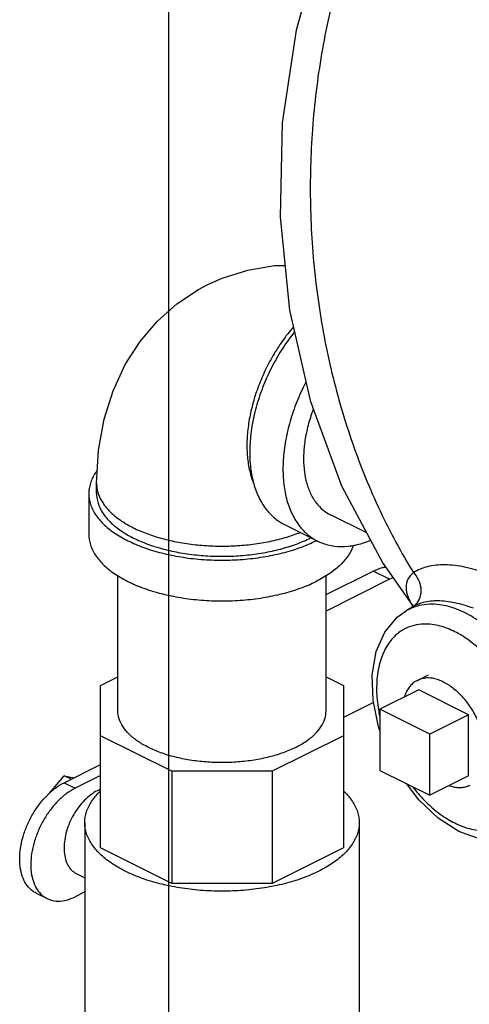
# Model space of a CAD drawing. Units: inches. Extents: x -5.2 to 22.3, y -2.9 to 21.3.
# Drawn here: x -0.3 to 0.6, y 14.4 to 16.4 of the extents above; entities that cross this region are included whole.
import ezdxf

# ---------------------------------------------------------------- set-up
doc = ezdxf.new("R2010")
doc.units = ezdxf.units.IN
doc.header["$LTSCALE"] = 1.21
doc.header["$MEASUREMENT"] = 0
doc.layers.get('0').update_dxf_attribs({"linetype": 'CONTINUOUS'})
doc.layers.add('02___PRT_ALL_AXES', color=7, linetype='CONTINUOUS')

msp = doc.modelspace()

# ---------------------------------------------------------------- linework, layer by layer
at = {"color": 7, "linetype": 'Continuous'}
for p, q in [((0, 0), (0, 17)), ((-0.144, 15.42388), (-0.144, 15.44417)), ((-0.15963, 15.42388), (-0.15963, 15.34269)), ((0.39442, 15.34537), (0.32256, 15.3813)), ((0.29656, 15.32931), (0.23027, 15.36246)), ((0.3135, 15.22233), (0.40743, 15.2693)), ((0.44013, 15.25295), (0.40743, 15.2693)), ((0.42661, 15.28483), (0.48551, 15.20073)), ((-0.1015, 14.99086), (-0.1015, 15.26029)), ((0.3135, 14.99086), (0.3135, 15.26029)), ((0.44013, 15.25295), (0.3135, 15.18963)), ((0.48796, 15.19875), (0.47294, 15.18995)), ((0.48488, 15.19782), (0.48446, 15.19695)), ((-0.13619, 15.04102), (-0.1015, 15.05837)), ((0.3135, 15.05837), (0.34818, 15.04102)), ((-0.13619, 14.71716), (-0.13619, 15.04102)), ((0.34818, 15.04102), (0.34818, 14.71716)), ((0.40821, 15.00695), (0.34818, 14.97693)), ((0.52032, 14.94381), (0.42088, 14.99352)), ((0.42088, 14.99352), (0.42088, 14.87174)), ((0.00568, 14.86977), (-0.13619, 14.9407)), ((0.34818, 14.9407), (0.20631, 14.86977)), ((0.52032, 14.82202), (0.52032, 14.94381)), ((-0.20889, 14.84701), (-0.13619, 14.88336)), ((-0.23791, 14.82604), (-0.20889, 14.86107)), ((-0.19482, 14.85404), (-0.20889, 14.86107)), ((-0.20889, 14.86107), (-0.18899, 14.85696)), ((-0.13619, 14.86126), (-0.18679, 14.83596)), ((0.00568, 14.86977), (0.00568, 14.64623)), ((0.20631, 14.86977), (0.00568, 14.86977)), ((0.20631, 14.86977), (0.20631, 14.64623)), ((0.42088, 14.87174), (0.52032, 14.82202)), ((-0.20889, 14.84701), (-0.18679, 14.83596)), ((-0.16744, 14.76732), (-0.16744, 14.35488)), ((0.37943, 14.76732), (0.37943, 14.35488)), ((0.00568, 14.64623), (-0.13619, 14.71716)), ((0.34818, 14.71716), (0.20631, 14.64623)), ((-0.18452, 14.66595), (-0.16744, 14.65741)), ((0.20631, 14.64623), (0.00568, 14.64623)), ((-0.26479, 14.62695), (-0.24269, 14.6159)), ((-0.16744, 14.62913), (-0.18679, 14.61945))]:
    msp.add_line(p, q, dxfattribs=at)
for points in [[(0.49362, 16.87849), (0.46755, 16.84602), (0.37549, 16.69444), (0.30367, 16.52718), (0.2536, 16.34854), (0.22627, 16.16346), (0.22191, 15.97565), (0.24049, 15.7897), (0.28148, 15.60995), (0.34426, 15.43971), (0.42661, 15.28483)], [(0.07745, 15.84103), (0.10643, 15.854), (0.15731, 15.87008), (0.21083, 15.87889), (0.23154, 15.87931)], [(-0.144, 15.44417), (-0.14014, 15.51045), (-0.12895, 15.57221), (-0.111, 15.62921), (-0.08672, 15.6813), (-0.05738, 15.72712), (-0.02295, 15.76761), (0.01613, 15.80247), (0.05935, 15.83135), (0.07745, 15.84103)], [(0.42088, 14.95149), (0.4182, 14.95868), (0.40726, 15.01158), (0.40558, 15.06264), (0.41357, 15.10907), (0.43053, 15.1477), (0.45532, 15.17725), (0.47294, 15.18995)], [(0.48581, 15.20296), (0.48583, 15.20224), (0.48488, 15.19782)], [(0.57816, 14.74977), (0.53663, 14.77646), (0.49819, 14.81295), (0.47355, 14.8454)], [(0.69779, 14.74036), (0.66111, 14.73157), (0.62079, 14.73449), (0.57816, 14.74977)]]:
    msp.add_lwpolyline(points, dxfattribs=at)
for points, start_tangent, end_tangent in [([(0.49192, 16.80893), (0.42472, 16.68575), (0.36958, 16.55251), (0.32735, 16.41128), (0.29868, 16.26424), (0.28403, 16.11368), (0.28361, 15.96193), (0.29743, 15.81134), (0.32528, 15.66425), (0.36673, 15.52293), (0.42114, 15.38959), (0.48765, 15.26628)], (-0.5271636, -0.8497638), (0.5233029, -0.8521468)), ([(0.2479, 15.75614), (0.23692, 15.74267), (0.21673, 15.71407), (0.19889, 15.68331), (0.18378, 15.65102), (0.17169, 15.61786), (0.16288, 15.58451), (0.15751, 15.55165), (0.15572, 15.51994), (0.15751, 15.49002), (0.16288, 15.46252), (0.16903, 15.44416)], (-0.6505355, -0.7594759), (0.374733, -0.9271328)), ([(0.25011, 15.74608), (0.23866, 15.73094), (0.21625, 15.69629), (0.19711, 15.65927), (0.18171, 15.6208), (0.17043, 15.58181), (0.16355, 15.54327), (0.16124, 15.50613), (0.16355, 15.4713), (0.17043, 15.43964), (0.18171, 15.41193), (0.19711, 15.38885), (0.21625, 15.37097), (0.23028, 15.36246)], (-0.621905, -0.7830927), (0.8943144, -0.447439)), ([(0.27294, 15.64567), (0.2634, 15.62613), (0.248, 15.58765), (0.23672, 15.54866), (0.22984, 15.51012), (0.22753, 15.47298), (0.22984, 15.43815), (0.23672, 15.40649), (0.248, 15.37878), (0.2634, 15.3557), (0.28254, 15.33782), (0.29657, 15.32931)], (-0.461134, -0.8873305), (0.8943144, -0.447439)), ([(0.28783, 15.59201), (0.28462, 15.58311), (0.27581, 15.55265), (0.27044, 15.52254), (0.26863, 15.49353), (0.27044, 15.46632), (0.27581, 15.44159), (0.28462, 15.41994), (0.29665, 15.40192), (0.31161, 15.38795), (0.32257, 15.3813)], (-0.3527724, -0.9357092), (0.8943144, -0.447439)), ([(-0.14294, 15.47022), (-0.14663, 15.46492), (-0.15636, 15.44465), (-0.15963, 15.42388)], (-0.5970833, -0.8021792), (-0.0000007, -1)), ([(-0.144, 15.44417), (-0.14337, 15.43526), (-0.13829, 15.4176), (-0.12824, 15.40049), (-0.11342, 15.38427), (-0.09414, 15.36926), (-0.07078, 15.35578), (-0.04382, 15.34411), (-0.01382, 15.33446), (0.01863, 15.32705), (0.05286, 15.32203), (0.08816, 15.31949), (0.12383, 15.31949), (0.15914, 15.32203), (0.19336, 15.32705), (0.22581, 15.33446), (0.25582, 15.34411), (0.26189, 15.34645)], (0.0000001, -1), (0.9288829, 0.3703736)), ([(-0.15963, 15.42388), (-0.15636, 15.4031), (-0.14663, 15.38283), (-0.13068, 15.36358), (-0.1089, 15.34581), (-0.08183, 15.32996), (-0.05013, 15.31643), (-0.01459, 15.30554), (0.02391, 15.29756), (0.06444, 15.2927), (0.106, 15.29106), (0.14755, 15.2927), (0.18808, 15.29756), (0.22659, 15.30554), (0.26213, 15.31643), (0.29382, 15.32996)], (-0.0000007, -1), (0.8944272, 0.4472136)), ([(-0.144, 15.42388), (-0.14243, 15.40988), (-0.13548, 15.39152), (-0.12314, 15.37389), (-0.10568, 15.35737), (-0.0835, 15.34234), (-0.05708, 15.32913), (-0.02701, 15.31803), (0.00602, 15.30931), (0.04129, 15.30313), (0.07801, 15.29966), (0.11534, 15.29896), (0.15247, 15.30105), (0.18857, 15.30589), (0.22281, 15.31336), (0.25445, 15.3233), (0.28277, 15.33549)], (0.0007926, -0.9999997), (0.8944272, 0.4472136)), ([(-0.15963, 15.34269), (-0.15636, 15.32191), (-0.14663, 15.30164), (-0.13068, 15.28239), (-0.1089, 15.26462), (-0.08183, 15.24877), (-0.05013, 15.23524), (-0.01459, 15.22435), (0.02391, 15.21637), (0.06444, 15.21151), (0.106, 15.20987), (0.14755, 15.21151), (0.18808, 15.21637), (0.22659, 15.22435), (0.26213, 15.23524), (0.29382, 15.24877)], (-0.0000007, -1), (0.8944272, 0.4472136)), ([(0.28277, 15.33549), (0.28346, 15.33583)], (0.8944272, 0.4472135), (0.8930428, 0.4499717)), ([(0.29451, 15.33031), (0.29382, 15.32996)], (-0.8931294, -0.4497998), (-0.8944272, -0.4472136)), ([(0.29657, 15.32931), (0.30495, 15.32559), (0.33008, 15.31929), (0.35731, 15.31909), (0.38597, 15.325), (0.40209, 15.3308)], (0.8943144, -0.447439), (0.9241682, 0.3819859)), ([(0.36815, 15.32128), (0.35862, 15.30164), (0.34267, 15.28239), (0.32089, 15.26462), (0.29382, 15.24877)], (-0.3100132, -0.9507322), (-0.8944272, -0.4472136)), ([(0.40743, 15.2693), (0.42575, 15.27625), (0.43196, 15.27757)], (0.8944272, 0.4472136), (0.9860675, 0.1663456)), ([(0.48765, 15.26628), (0.47681, 15.25348), (0.47285, 15.23724), (0.47689, 15.21756), (0.48452, 15.20223)], (-0.7769014, -0.6296223), (0.5157366, -0.8567472)), ([(0.63311, 15.26443), (0.58972, 15.27718), (0.55014, 15.28174), (0.51559, 15.27795), (0.48765, 15.26628)], (-0.9373552, 0.348375), (-0.8460917, -0.5330374)), ([(0.48765, 15.26628), (0.4973, 15.25233), (0.50209, 15.23633), (0.50138, 15.22036), (0.49528, 15.20653), (0.48771, 15.19874)], (0.6899943, -0.7238148), (-0.7987758, -0.6016287)), ([(0.4469, 15.25603), (0.44013, 15.25295)], (-0.9247409, -0.3805973), (-0.8944272, -0.4472136)), ([(0.60739, 15.19507), (0.56989, 15.20592), (0.53627, 15.20979), (0.50742, 15.20657), (0.48783, 15.19867)], (-0.9397967, 0.3417341), (-0.8635627, -0.5042415)), ([(0.59098, 15.18581), (0.5748, 15.193), (0.55768, 15.19861), (0.53932, 15.20225), (0.5196, 15.20319), (0.49866, 15.20033), (0.47698, 15.19219), (0.47316, 15.19008)], (-0.8944272, 0.4472136), (-0.8637193, -0.5039733)), ([(0.48452, 15.20223), (0.48516, 15.20117)], (0.5157365, -0.8567472), (0.523869, -0.8517988)), ([(0.69779, 14.74036), (0.70498, 14.74374), (0.72636, 14.75897), (0.74557, 14.78291), (0.76018, 14.81617), (0.76798, 14.85789), (0.76761, 14.90534), (0.75917, 14.95477), (0.74414, 15.00214), (0.7248, 15.04455), (0.70355, 15.08035), (0.68213, 15.10945), (0.66149, 15.13271), (0.64206, 15.15109), (0.62395, 15.16555), (0.60703, 15.1769), (0.59098, 15.18581)], (0.9221849, 0.3867494), (-0.8944272, 0.4472136)), ([(0.57004, 15.14832), (0.55588, 15.15461), (0.54088, 15.15952), (0.52479, 15.16271), (0.50752, 15.16354), (0.48918, 15.16104), (0.47019, 15.15391), (0.45146, 15.14057), (0.43463, 15.1196), (0.42183, 15.09047), (0.415, 15.05393), (0.41532, 15.01235), (0.4178, 14.993)], (-0.8944272, 0.4472136), (0.1611212, -0.9869346)), ([(0.62041, 15.11288), (0.61478, 15.11791), (0.59891, 15.13057), (0.58409, 15.14051), (0.57004, 15.14832)], (-0.7365226, 0.6764129), (-0.8944272, 0.4472136)), ([(0.25272, 14.9175), (0.22796, 14.90693), (0.2002, 14.89842), (0.17012, 14.89219), (0.13846, 14.88839), (0.106, 14.88711), (0.07354, 14.88839), (0.04188, 14.89219), (0.01179, 14.89842), (-0.01597, 14.90693), (-0.04073, 14.9175), (-0.06187, 14.92988), (-0.07889, 14.94376), (-0.09135, 14.9588), (-0.09895, 14.97463), (-0.1015, 14.99086)], (-0.8944272, -0.4472136), (0.0000007, 1)), ([(0.25272, 14.9175), (0.27387, 14.92988), (0.29088, 14.94376), (0.30334, 14.9588), (0.31094, 14.97463), (0.3135, 14.99086)], (0.8944272, 0.4472136), (0.0000007, 1)), ([(0.4178, 14.993), (0.42029, 14.97965)], (0.1611212, -0.9869346), (0.2056751, -0.9786203)), ([(0.5842, 14.76038), (0.59919, 14.75546), (0.61528, 14.75227), (0.63255, 14.75144), (0.6509, 14.75395), (0.66989, 14.76108), (0.68861, 14.77442), (0.70544, 14.79538), (0.71824, 14.82451), (0.72507, 14.86105), (0.72476, 14.90262)], (0.9322106, -0.3619162), (-0.0920878, 0.9957509)), ([(-0.18679, 14.83596), (-0.20403, 14.82526), (-0.22062, 14.8108), (-0.23589, 14.79317), (-0.24928, 14.77303), (-0.26028, 14.75112), (-0.26844, 14.72834), (-0.27348, 14.70549), (-0.27518, 14.68351), (-0.27348, 14.66324), (-0.26844, 14.64543), (-0.26028, 14.63081)], (-0.8944272, -0.4472136), (0.6006702, -0.7994969)), ([(-0.26471, 14.79478), (-0.25799, 14.80422), (-0.24272, 14.82185), (-0.22613, 14.83631), (-0.20889, 14.84701)], (0.5553143, 0.8316406), (0.8944272, 0.4472136)), ([(-0.13632, 14.83377), (-0.1426, 14.83099), (-0.15553, 14.82297), (-0.16796, 14.81213), (-0.17943, 14.7989), (-0.18947, 14.78378), (-0.19771, 14.76735), (-0.20384, 14.75025), (-0.20761, 14.73313), (-0.20889, 14.71666)], (-0.9336465, -0.3581959), (0, -1)), ([(0.48587, 14.83898), (0.4902, 14.83353), (0.50828, 14.81317), (0.5253, 14.79707), (0.54116, 14.78441), (0.55598, 14.77447), (0.57004, 14.76667)], (0.6138446, -0.7894269), (0.8944272, -0.4472136)), ([(-0.16744, 14.76732), (-0.16407, 14.78871), (-0.15406, 14.80957), (-0.13764, 14.82939), (-0.1363, 14.83068)], (-0.0000007, 1), (0.7227263, 0.6911343)), ([(0.34829, 14.83068), (0.34963, 14.82939), (0.36605, 14.80957), (0.37607, 14.78871), (0.37943, 14.76732)], (0.7227136, -0.6911476), (0.0000007, -1)), ([(-0.26478, 14.62696), (-0.27137, 14.63095), (-0.28237, 14.64186), (-0.29054, 14.65647), (-0.29558, 14.67428), (-0.29728, 14.69456), (-0.29558, 14.71654), (-0.29054, 14.73939), (-0.28237, 14.76217), (-0.27137, 14.78408), (-0.26471, 14.79478)], (-0.8944109, 0.4472462), (0.5553143, 0.8316406)), ([(-0.08735, 14.67065), (-0.11522, 14.68696), (-0.13764, 14.70525), (-0.15406, 14.72507), (-0.16407, 14.74593), (-0.16744, 14.76732)], (-0.8944272, 0.4472136), (-0.0000007, 1)), ([(0.37943, 14.76732), (0.37607, 14.74593), (0.36605, 14.72507), (0.34963, 14.70525), (0.32721, 14.68696), (0.29935, 14.67065), (0.26672, 14.65671), (0.23013, 14.6455), (0.19049, 14.63729), (0.14877, 14.63228), (0.106, 14.6306), (0.06322, 14.63228), (0.0215, 14.63729), (-0.01814, 14.6455), (-0.05473, 14.65671), (-0.08735, 14.67065)], (0.0000007, -1), (-0.8944272, 0.4472136)), ([(0.57004, 14.76667), (0.58307, 14.76082)], (0.8944272, -0.4472136), (0.92938, -0.3691245)), ([(0.58307, 14.76082), (0.5842, 14.76038)], (0.92938, -0.3691245), (0.9322106, -0.3619162)), ([(-0.20889, 14.71666), (-0.20761, 14.70146), (-0.20384, 14.68811), (-0.19771, 14.67714), (-0.18947, 14.66896), (-0.18452, 14.66596)], (0, -1), (0.8944018, -0.4472643)), ([(-0.26028, 14.63081), (-0.24928, 14.6199), (-0.24269, 14.61591)], (0.6006702, -0.7994969), (0.8944109, -0.4472462)), ([(-0.24269, 14.61591), (-0.23589, 14.61314), (-0.22062, 14.61078), (-0.20403, 14.61291), (-0.18679, 14.61945)], (0.8944109, -0.4472462), (0.8944272, 0.4472136))]:
    msp.add_spline(points, degree=3, dxfattribs=dict(at, start_tangent=start_tangent, end_tangent=end_tangent))
at = {"layer": '02___PRT_ALL_AXES', "color": 7, "linetype": 'Continuous'}
for p, q in [((0.49553, 15.05126), (0.51762, 15.0623)), ((0.49822, 15.03219), (0.42088, 14.99352)), ((0.59766, 14.98248), (0.49822, 15.03219)), ((0.59766, 14.98248), (0.52032, 14.94381)), ((0.59766, 14.86069), (0.59766, 14.98248)), ((0.59766, 14.86069), (0.52032, 14.82202))]:
    msp.add_line(p, q, dxfattribs=at)
for points, start_tangent, end_tangent in [([(0.49553, 15.05126), (0.49299, 15.04988), (0.48591, 15.04475), (0.47974, 15.03819), (0.47457, 15.03029), (0.47046, 15.02117), (0.46934, 15.01787)], (-0.8944797, -0.4471086), (-0.3009012, -0.9536553)), ([(0.54794, 15.04793), (0.53795, 15.05218), (0.52811, 15.0549), (0.51855, 15.05603), (0.50943, 15.05556), (0.50087, 15.0535), (0.49553, 15.05126)], (-0.8944272, 0.4472136), (-0.8944797, -0.4471086)), ([(0.54794, 15.04793), (0.55793, 15.0422), (0.56777, 15.03507), (0.57732, 15.02664), (0.58645, 15.01705), (0.59501, 15.00643), (0.60289, 14.99493), (0.60996, 14.98273), (0.61613, 14.97), (0.62131, 14.95692), (0.62542, 14.94369), (0.62839, 14.9305), (0.6302, 14.91755), (0.6308, 14.90501), (0.6302, 14.89308), (0.62839, 14.88193), (0.62542, 14.87172), (0.62131, 14.86259), (0.61779, 14.85691)], (0.8944272, -0.4472136), (-0.5760943, -0.8173832)), ([(0.60035, 14.84163), (0.59501, 14.83938), (0.58645, 14.83733), (0.57732, 14.83686), (0.56777, 14.83799), (0.55793, 14.8407), (0.55779, 14.84075)], (-0.8944797, -0.4471086), (-0.9428636, 0.333179))]:
    msp.add_spline(points, degree=3, dxfattribs=dict(at, start_tangent=start_tangent, end_tangent=end_tangent))

doc.saveas('drawing.dxf')
